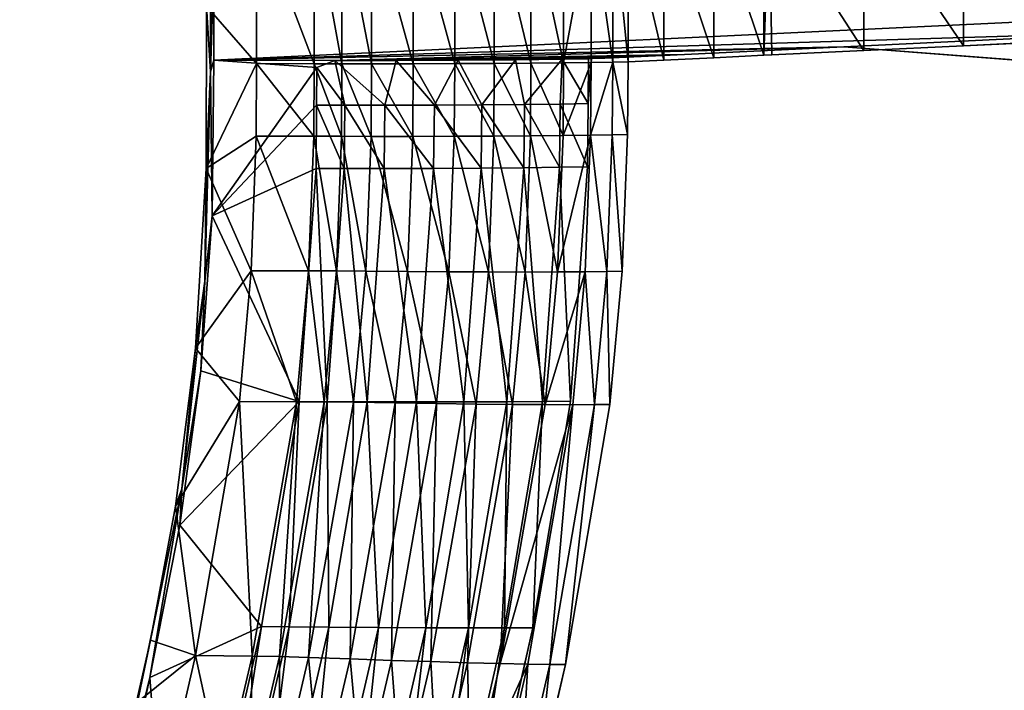
# Model space of a CAD drawing. Units: inches. Extents: x -15.2 to 14.7, y -14 to 12.4.
# Drawn here: x -14.5 to -12.5, y 8.5 to 9.8 of the extents above; entities that cross this region are included whole.
import ezdxf

# ---------------------------------------------------------------- set-up
doc = ezdxf.new("R2010")
doc.units = ezdxf.units.IN
doc.header["$MEASUREMENT"] = 0
doc.layers.add('SEAT-BACK', color=5, linetype='Continuous', plot=False)
doc.layers.add('SEAT-LEG', color=5, linetype='Continuous')

msp = doc.modelspace()

# ---------------------------------------------------------------- linework, layer by layer
at = {"layer": 'SEAT-BACK'}
for points in [[(-14.1103, 10.2643, 28.171), (-14.1179, 9.8435, 28.1995), (-14.1103, 9.7135, 28.171)], [(-14.1103, 9.7135, 28.171), (-14.1033, 9.9234, 28.1423), (-14.1103, 10.2643, 28.171)], [(-12.426, 9.7747, 24.6438), (-12.6226, 10.0633, 25.4063), (-12.4255, 10.0725, 24.644)], [(-12.8204, 9.7558, 26.1687), (-13.0073, 10.0453, 26.8939), (-12.8198, 10.0541, 26.1688)], [(-12.8204, 9.7558, 26.1687), (-12.8198, 10.0541, 26.1688), (-12.6232, 9.7652, 25.4062)], [(-12.6232, 9.7652, 25.4062), (-12.8198, 10.0541, 26.1688), (-12.6226, 10.0633, 25.4063)], [(-12.6232, 9.7652, 25.4062), (-12.6226, 10.0633, 25.4063), (-12.426, 9.7747, 24.6438)], [(-13.3161, 9.7328, 28.0416), (-13.3582, 10.0309, 28.1096), (-13.3154, 10.0316, 28.0417)], [(-13.3161, 9.7328, 28.0416), (-13.3154, 10.0316, 28.0417), (-13.2859, 9.7336, 27.9669)], [(-13.2859, 9.7336, 27.9669), (-13.3154, 10.0316, 28.0417), (-13.2852, 10.0324, 27.967)], [(-13.2859, 9.7336, 27.9669), (-13.2852, 10.0324, 27.967), (-13.2149, 9.7369, 27.6942)], [(-13.2149, 9.7369, 27.6942), (-13.2852, 10.0324, 27.967), (-13.2142, 10.0357, 27.6942)], [(-13.2149, 9.7369, 27.6942), (-13.2142, 10.0357, 27.6942), (-13.1162, 9.7416, 27.3127)], [(-13.1162, 9.7416, 27.3127), (-13.2142, 10.0357, 27.6942), (-13.1156, 10.0403, 27.3128)], [(-13.1162, 9.7416, 27.3127), (-13.1156, 10.0403, 27.3128), (-13.0176, 9.7463, 26.9314)], [(-13.0176, 9.7463, 26.9314), (-13.1156, 10.0403, 27.3128), (-13.017, 10.0449, 26.9314)], [(-13.0016, 9.7471, 26.8694), (-13.0176, 9.7463, 26.9314), (-13.0073, 10.0453, 26.8939)], [(-13.0176, 9.7463, 26.9314), (-13.017, 10.0449, 26.9314), (-13.0073, 10.0453, 26.8939)], [(-13.0016, 9.7471, 26.8694), (-13.0073, 10.0453, 26.8939), (-12.8204, 9.7558, 26.1687)], [(-14.0196, 9.7299, 28.225), (-14.1179, 9.8435, 28.1995), (-14.0193, 10.0288, 28.225)], [(-14.0196, 9.7299, 28.225), (-14.0193, 10.0288, 28.225), (-13.9058, 9.7298, 28.2544)], [(-13.9058, 9.7298, 28.2544), (-14.0193, 10.0288, 28.225), (-13.9053, 10.0287, 28.2545)], [(-13.9058, 9.7298, 28.2544), (-13.9053, 10.0287, 28.2545), (-13.8508, 9.7297, 28.2686)], [(-13.8508, 9.7297, 28.2686), (-13.9053, 10.0287, 28.2545), (-13.8503, 10.0286, 28.2688)], [(-13.8508, 9.7297, 28.2686), (-13.8503, 10.0286, 28.2688), (-13.7926, 9.7297, 28.2818)], [(-13.7926, 9.7297, 28.2818), (-13.8503, 10.0286, 28.2688), (-13.7921, 10.0285, 28.2819)], [(-13.7926, 9.7297, 28.2818), (-13.7921, 10.0285, 28.2819), (-13.7099, 9.7297, 28.2877)], [(-13.7099, 9.7297, 28.2877), (-13.7921, 10.0285, 28.2819), (-13.7093, 10.0286, 28.2879)], [(-13.7099, 9.7297, 28.2877), (-13.7093, 10.0286, 28.2879), (-13.6281, 9.7299, 28.2786)], [(-13.6281, 9.7299, 28.2786), (-13.7093, 10.0286, 28.2879), (-13.6275, 10.0288, 28.2787)], [(-13.6281, 9.7299, 28.2786), (-13.6275, 10.0288, 28.2787), (-13.5499, 9.7303, 28.2551)], [(-13.5499, 9.7303, 28.2551), (-13.6275, 10.0288, 28.2787), (-13.5493, 10.0291, 28.2552)], [(-13.5499, 9.7303, 28.2551), (-13.5493, 10.0291, 28.2552), (-13.4776, 9.7307, 28.2182)], [(-13.4776, 9.7307, 28.2182), (-13.5493, 10.0291, 28.2552), (-13.4769, 10.0296, 28.2182)], [(-13.4776, 9.7307, 28.2182), (-13.4769, 10.0296, 28.2182), (-13.4134, 9.7313, 28.1691)], [(-13.4134, 9.7313, 28.1691), (-13.4769, 10.0296, 28.2182), (-13.4127, 10.0302, 28.1691)], [(-13.3589, 9.732, 28.1096), (-13.4134, 9.7313, 28.1691), (-13.3582, 10.0309, 28.1096)], [(-13.4134, 9.7313, 28.1691), (-13.4127, 10.0302, 28.1691), (-13.3582, 10.0309, 28.1096)], [(-13.3589, 9.732, 28.1096), (-13.3582, 10.0309, 28.1096), (-13.3161, 9.7328, 28.0416)], [(-14.1103, 9.7135, 28.171), (-14.1033, 9.7364, 28.1423), (-14.1033, 9.9234, 28.1423)], [(-14.1189, 9.5228, 28.1993), (-14.1179, 9.8435, 28.1995), (-14.0196, 9.7299, 28.225)], [(-14.1103, 9.7135, 28.171), (-14.1179, 9.8435, 28.1995), (-14.1189, 9.5228, 28.1993)], [(-12.86, 9.7632, 26.0861), (-12.1548, 9.7085, 23.3586), (-12.2307, 9.7932, 23.6529)], [(-13.4157, 9.7384, 28.0862), (-13.3639, 9.7395, 28.0052), (-13.3579, 9.7397, 27.9922)], [(-13.3643, 9.6511, 28.0052), (-13.3639, 9.7395, 28.0052), (-13.4157, 9.7384, 28.0862)], [(-13.3643, 9.6511, 28.0052), (-13.3579, 9.7397, 27.9922), (-13.3639, 9.7395, 28.0052)], [(-14.02, 9.5865, 28.2249), (-14.1189, 9.5228, 28.1993), (-14.0196, 9.7299, 28.225)], [(-14.1103, 9.7135, 28.171), (-14.1071, 9.4294, 28.1413), (-14.1033, 9.7364, 28.1423)], [(-13.9003, 9.7225, 28.1948), (-14.1033, 9.7364, 28.1423), (-14.1071, 9.4294, 28.1413)], [(-13.9003, 9.7225, 28.1948), (-14.1071, 9.4294, 28.1413), (-13.9006, 9.6477, 28.1948)], [(-13.9003, 9.7225, 28.1948), (-13.8646, 9.7362, 28.2044), (-14.1033, 9.7364, 28.1423)], [(-14.02, 9.5865, 28.2249), (-14.0196, 9.7299, 28.225), (-13.9063, 9.5864, 28.2543)], [(-13.9063, 9.5864, 28.2543), (-14.0196, 9.7299, 28.225), (-13.9058, 9.7298, 28.2544)], [(-13.9063, 9.5864, 28.2543), (-13.9058, 9.7298, 28.2544), (-13.8514, 9.5864, 28.2685)], [(-13.8514, 9.5864, 28.2685), (-13.9058, 9.7298, 28.2544), (-13.8508, 9.7297, 28.2686)], [(-13.9006, 9.6477, 28.1948), (-13.8451, 9.6477, 28.2091), (-13.9003, 9.7225, 28.1948)], [(-13.8451, 9.6477, 28.2091), (-13.8646, 9.7362, 28.2044), (-13.9003, 9.7225, 28.1948)], [(-13.7438, 9.7361, 28.228), (-13.8646, 9.7362, 28.2044), (-13.7659, 9.6476, 28.2259)], [(-13.7659, 9.6476, 28.2259), (-13.8646, 9.7362, 28.2044), (-13.8451, 9.6477, 28.2091)], [(-13.8514, 9.5864, 28.2685), (-13.8508, 9.7297, 28.2686), (-13.7933, 9.5863, 28.2816)], [(-13.7933, 9.5863, 28.2816), (-13.8508, 9.7297, 28.2686), (-13.7926, 9.7297, 28.2818)], [(-13.7933, 9.5863, 28.2816), (-13.7926, 9.7297, 28.2818), (-13.7106, 9.5863, 28.2876)], [(-13.7106, 9.5863, 28.2876), (-13.7926, 9.7297, 28.2818), (-13.7099, 9.7297, 28.2877)], [(-13.7659, 9.6476, 28.2259), (-13.6681, 9.6478, 28.2254), (-13.7438, 9.7361, 28.228)], [(-13.7438, 9.7361, 28.228), (-13.6681, 9.6478, 28.2254), (-13.6213, 9.7365, 28.2165)], [(-13.7106, 9.5863, 28.2876), (-13.7099, 9.7297, 28.2877), (-13.6289, 9.5864, 28.2785)], [(-13.6289, 9.5864, 28.2785), (-13.7099, 9.7297, 28.2877), (-13.6281, 9.7299, 28.2786)], [(-13.6213, 9.7365, 28.2165), (-13.6681, 9.6478, 28.2254), (-13.5743, 9.6483, 28.201)], [(-13.6289, 9.5864, 28.2785), (-13.6281, 9.7299, 28.2786), (-13.5507, 9.5867, 28.255)], [(-13.5507, 9.5867, 28.255), (-13.6281, 9.7299, 28.2786), (-13.5499, 9.7303, 28.2551)], [(-13.6213, 9.7365, 28.2165), (-13.5743, 9.6483, 28.201), (-13.5083, 9.7373, 28.1677)], [(-13.5083, 9.7373, 28.1677), (-13.5743, 9.6483, 28.201), (-13.49, 9.649, 28.155)], [(-13.5507, 9.5867, 28.255), (-13.5499, 9.7303, 28.2551), (-13.4784, 9.5872, 28.218)], [(-13.4784, 9.5872, 28.218), (-13.5499, 9.7303, 28.2551), (-13.4776, 9.7307, 28.2182)], [(-13.5083, 9.7373, 28.1677), (-13.49, 9.649, 28.155), (-13.4157, 9.7384, 28.0862)], [(-13.4157, 9.7384, 28.0862), (-13.49, 9.649, 28.155), (-13.4196, 9.6499, 28.0904)], [(-13.4784, 9.5872, 28.218), (-13.4776, 9.7307, 28.2182), (-13.4142, 9.5877, 28.169)], [(-13.4142, 9.5877, 28.169), (-13.4776, 9.7307, 28.2182), (-13.4134, 9.7313, 28.1691)], [(-13.4157, 9.7384, 28.0862), (-13.4196, 9.6499, 28.0904), (-13.3643, 9.6511, 28.0052)], [(-13.4142, 9.5877, 28.169), (-13.4134, 9.7313, 28.1691), (-13.3589, 9.732, 28.1096)], [(-13.3597, 9.5884, 28.1095), (-13.4142, 9.5877, 28.169), (-13.3589, 9.732, 28.1096)], [(-13.3169, 9.5891, 28.0416), (-13.3597, 9.5884, 28.1095), (-13.3161, 9.7328, 28.0416)], [(-13.3597, 9.5884, 28.1095), (-13.3589, 9.732, 28.1096), (-13.3161, 9.7328, 28.0416)], [(-13.3169, 9.5891, 28.0416), (-13.3161, 9.7328, 28.0416), (-13.2867, 9.5899, 27.9669)], [(-13.2867, 9.5899, 27.9669), (-13.3161, 9.7328, 28.0416), (-13.2859, 9.7336, 27.9669)], [(-14.1103, 9.7135, 28.171), (-14.1189, 9.5228, 28.1993), (-14.1215, 9.3007, 28.1681)], [(-14.1215, 9.3007, 28.1681), (-14.1071, 9.4294, 28.1413), (-14.1103, 9.7135, 28.171)], [(-14.1071, 9.4294, 28.1413), (-13.9019, 9.5231, 28.1944), (-13.9006, 9.6477, 28.1948)], [(-13.9006, 9.6477, 28.1948), (-13.9019, 9.5231, 28.1944), (-13.8465, 9.523, 28.2087)], [(-13.9006, 9.6477, 28.1948), (-13.8465, 9.523, 28.2087), (-13.8451, 9.6477, 28.2091)], [(-13.7674, 9.523, 28.2255), (-13.8451, 9.6477, 28.2091), (-13.8465, 9.523, 28.2087)], [(-13.7659, 9.6476, 28.2259), (-13.8451, 9.6477, 28.2091), (-13.7674, 9.523, 28.2255)], [(-13.7674, 9.523, 28.2255), (-13.6696, 9.5232, 28.225), (-13.7659, 9.6476, 28.2259)], [(-13.7659, 9.6476, 28.2259), (-13.6696, 9.5232, 28.225), (-13.6681, 9.6478, 28.2254)], [(-13.5759, 9.5237, 28.2007), (-13.6681, 9.6478, 28.2254), (-13.6696, 9.5232, 28.225)], [(-13.5743, 9.6483, 28.201), (-13.6681, 9.6478, 28.2254), (-13.5759, 9.5237, 28.2007)], [(-13.4916, 9.5244, 28.1547), (-13.5743, 9.6483, 28.201), (-13.5759, 9.5237, 28.2007)], [(-13.49, 9.649, 28.155), (-13.5743, 9.6483, 28.201), (-13.4916, 9.5244, 28.1547)], [(-13.4213, 9.5253, 28.0901), (-13.49, 9.649, 28.155), (-13.4916, 9.5244, 28.1547)], [(-13.4196, 9.6499, 28.0904), (-13.49, 9.649, 28.155), (-13.4213, 9.5253, 28.0901)], [(-13.4213, 9.5253, 28.0901), (-13.3659, 9.5264, 28.0049), (-13.4196, 9.6499, 28.0904)], [(-13.3643, 9.6511, 28.0052), (-13.4196, 9.6499, 28.0904), (-13.3659, 9.5264, 28.0049)], [(-14.0297, 9.321, 28.2224), (-14.1189, 9.5228, 28.1993), (-14.02, 9.5865, 28.2249)], [(-14.0297, 9.321, 28.2224), (-14.02, 9.5865, 28.2249), (-13.9164, 9.3208, 28.2517)], [(-13.9164, 9.3208, 28.2517), (-14.02, 9.5865, 28.2249), (-13.9063, 9.5864, 28.2543)], [(-13.9164, 9.3208, 28.2517), (-13.9063, 9.5864, 28.2543), (-13.8617, 9.3207, 28.2658)], [(-13.8617, 9.3207, 28.2658), (-13.9063, 9.5864, 28.2543), (-13.8514, 9.5864, 28.2685)], [(-13.8617, 9.3207, 28.2658), (-13.8514, 9.5864, 28.2685), (-13.8036, 9.3202, 28.279)], [(-13.8036, 9.3202, 28.279), (-13.8514, 9.5864, 28.2685), (-13.7933, 9.5863, 28.2816)], [(-13.8036, 9.3202, 28.279), (-13.7933, 9.5863, 28.2816), (-13.7211, 9.3195, 28.2849)], [(-13.7211, 9.3195, 28.2849), (-13.7933, 9.5863, 28.2816), (-13.7106, 9.5863, 28.2876)], [(-13.7211, 9.3195, 28.2849), (-13.7106, 9.5863, 28.2876), (-13.6394, 9.319, 28.2759)], [(-13.6394, 9.319, 28.2759), (-13.7106, 9.5863, 28.2876), (-13.6289, 9.5864, 28.2785)], [(-13.6394, 9.319, 28.2759), (-13.6289, 9.5864, 28.2785), (-13.5613, 9.3186, 28.2524)], [(-13.5613, 9.3186, 28.2524), (-13.6289, 9.5864, 28.2785), (-13.5507, 9.5867, 28.255)], [(-13.5613, 9.3186, 28.2524), (-13.5507, 9.5867, 28.255), (-13.4891, 9.3185, 28.2155)], [(-13.4891, 9.3185, 28.2155), (-13.5507, 9.5867, 28.255), (-13.4784, 9.5872, 28.218)], [(-13.4891, 9.3185, 28.2155), (-13.4784, 9.5872, 28.218), (-13.4248, 9.3186, 28.1666)], [(-13.4248, 9.3186, 28.1666), (-13.4784, 9.5872, 28.218), (-13.4142, 9.5877, 28.169)], [(-13.4248, 9.3186, 28.1666), (-13.4142, 9.5877, 28.169), (-13.3597, 9.5884, 28.1095)], [(-13.3703, 9.319, 28.107), (-13.4248, 9.3186, 28.1666), (-13.3597, 9.5884, 28.1095)], [(-13.3275, 9.3194, 28.0392), (-13.3703, 9.319, 28.107), (-13.3597, 9.5884, 28.1095)], [(-13.3275, 9.3194, 28.0392), (-13.3597, 9.5884, 28.1095), (-13.3169, 9.5891, 28.0416)], [(-13.3275, 9.3194, 28.0392), (-13.3169, 9.5891, 28.0416), (-13.2972, 9.3201, 27.9645)], [(-13.2972, 9.3201, 27.9645), (-13.3169, 9.5891, 28.0416), (-13.2867, 9.5899, 27.9669)], [(-13.4213, 9.5253, 28.0901), (-13.3993, 9.0638, 27.9971), (-13.3659, 9.5264, 28.0049)], [(-14.0297, 9.321, 28.2224), (-14.1396, 9.1685, 28.1939), (-14.1189, 9.5228, 28.1993)], [(-14.1215, 9.3007, 28.1681), (-14.1189, 9.5228, 28.1993), (-14.1396, 9.1685, 28.1939)], [(-14.1071, 9.4294, 28.1413), (-13.9349, 9.0627, 28.1859), (-13.9019, 9.5231, 28.1944)], [(-13.8799, 9.0624, 28.2001), (-13.9019, 9.5231, 28.1944), (-13.9349, 9.0627, 28.1859)], [(-13.8465, 9.523, 28.2087), (-13.9019, 9.5231, 28.1944), (-13.8799, 9.0624, 28.2001)], [(-13.801, 9.0621, 28.2169), (-13.8465, 9.523, 28.2087), (-13.8799, 9.0624, 28.2001)], [(-13.7674, 9.523, 28.2255), (-13.8465, 9.523, 28.2087), (-13.801, 9.0621, 28.2169)], [(-13.801, 9.0621, 28.2169), (-13.7034, 9.062, 28.2165), (-13.7674, 9.523, 28.2255)], [(-13.7674, 9.523, 28.2255), (-13.7034, 9.062, 28.2165), (-13.6696, 9.5232, 28.225)], [(-13.6098, 9.0621, 28.1923), (-13.6696, 9.5232, 28.225), (-13.7034, 9.062, 28.2165)], [(-13.5759, 9.5237, 28.2007), (-13.6696, 9.5232, 28.225), (-13.6098, 9.0621, 28.1923)], [(-13.5254, 9.0625, 28.1466), (-13.5759, 9.5237, 28.2007), (-13.6098, 9.0621, 28.1923)], [(-13.4916, 9.5244, 28.1547), (-13.5759, 9.5237, 28.2007), (-13.5254, 9.0625, 28.1466)], [(-13.4549, 9.063, 28.0821), (-13.4916, 9.5244, 28.1547), (-13.5254, 9.0625, 28.1466)], [(-13.4213, 9.5253, 28.0901), (-13.4916, 9.5244, 28.1547), (-13.4549, 9.063, 28.0821)], [(-13.4549, 9.063, 28.0821), (-13.3993, 9.0638, 27.9971), (-13.4213, 9.5253, 28.0901)], [(-14.1293, 9.1232, 28.1356), (-13.9349, 9.0627, 28.1859), (-14.1071, 9.4294, 28.1413)], [(-14.1215, 9.3007, 28.1681), (-14.1293, 9.1232, 28.1356), (-14.1071, 9.4294, 28.1413)], [(-14.0532, 9.0631, 28.2163), (-14.1396, 9.1685, 28.1939), (-14.0297, 9.321, 28.2224)], [(-14.0532, 9.0631, 28.2163), (-14.0297, 9.321, 28.2224), (-13.9405, 9.0626, 28.2455)], [(-13.9405, 9.0626, 28.2455), (-14.0297, 9.321, 28.2224), (-13.9164, 9.3208, 28.2517)], [(-13.9405, 9.0626, 28.2455), (-13.9164, 9.3208, 28.2517), (-13.8859, 9.0624, 28.2596)], [(-13.8859, 9.0624, 28.2596), (-13.9164, 9.3208, 28.2517), (-13.8617, 9.3207, 28.2658)], [(-13.8859, 9.0624, 28.2596), (-13.8617, 9.3207, 28.2658), (-13.828, 9.0615, 28.2727)], [(-13.828, 9.0615, 28.2727), (-13.8617, 9.3207, 28.2658), (-13.8036, 9.3202, 28.279)], [(-13.828, 9.0615, 28.2727), (-13.8036, 9.3202, 28.279), (-13.7455, 9.06, 28.2787)], [(-13.7455, 9.06, 28.2787), (-13.8036, 9.3202, 28.279), (-13.7211, 9.3195, 28.2849)], [(-13.7455, 9.06, 28.2787), (-13.7211, 9.3195, 28.2849), (-13.664, 9.0588, 28.2696)], [(-13.664, 9.0588, 28.2696), (-13.7211, 9.3195, 28.2849), (-13.6394, 9.319, 28.2759)], [(-13.664, 9.0588, 28.2696), (-13.6394, 9.319, 28.2759), (-13.5859, 9.0578, 28.2462)], [(-13.5859, 9.0578, 28.2462), (-13.6394, 9.319, 28.2759), (-13.5613, 9.3186, 28.2524)], [(-13.5859, 9.0578, 28.2462), (-13.5613, 9.3186, 28.2524), (-13.5137, 9.0571, 28.2095)], [(-13.5137, 9.0571, 28.2095), (-13.5613, 9.3186, 28.2524), (-13.4891, 9.3185, 28.2155)], [(-13.5137, 9.0571, 28.2095), (-13.4891, 9.3185, 28.2155), (-13.4494, 9.0567, 28.1606)], [(-13.4494, 9.0567, 28.1606), (-13.4891, 9.3185, 28.2155), (-13.4248, 9.3186, 28.1666)], [(-13.4494, 9.0567, 28.1606), (-13.4248, 9.3186, 28.1666), (-13.3703, 9.319, 28.107)], [(-13.3948, 9.0565, 28.1011), (-13.4494, 9.0567, 28.1606), (-13.3703, 9.319, 28.107)], [(-13.3519, 9.0567, 28.0334), (-13.3948, 9.0565, 28.1011), (-13.3703, 9.319, 28.107)], [(-13.3519, 9.0567, 28.0334), (-13.3703, 9.319, 28.107), (-13.3275, 9.3194, 28.0392)], [(-13.3519, 9.0567, 28.0334), (-13.3275, 9.3194, 28.0392), (-13.3215, 9.0571, 27.9588)], [(-13.3215, 9.0571, 27.9588), (-13.3275, 9.3194, 28.0392), (-13.2972, 9.3201, 27.9645)], [(-14.1215, 9.3007, 28.1681), (-14.1396, 9.1685, 28.1939), (-14.1665, 8.8904, 28.1565)], [(-14.1665, 8.8904, 28.1565), (-14.1293, 9.1232, 28.1356), (-14.1215, 9.3007, 28.1681)], [(-14.0532, 9.0631, 28.2163), (-14.1792, 8.8561, 28.1837), (-14.1396, 9.1685, 28.1939)], [(-14.1665, 8.8904, 28.1565), (-14.1396, 9.1685, 28.1939), (-14.1792, 8.8561, 28.1837)], [(-14.1293, 9.1232, 28.1356), (-14.1705, 8.8191, 28.125), (-13.9349, 9.0627, 28.1859)], [(-14.1665, 8.8904, 28.1565), (-14.1705, 8.8191, 28.125), (-14.1293, 9.1232, 28.1356)], [(-14.1395, 8.5618, 28.194), (-14.1792, 8.8561, 28.1837), (-14.0532, 9.0631, 28.2163)], [(-13.9349, 9.0627, 28.1859), (-14.1705, 8.8191, 28.125), (-14.0094, 8.619, 28.1666)], [(-14.0281, 8.5605, 28.2228), (-14.1395, 8.5618, 28.194), (-14.0532, 9.0631, 28.2163)], [(-13.9405, 9.0626, 28.2455), (-14.0281, 8.5605, 28.2228), (-14.0532, 9.0631, 28.2163)], [(-13.9405, 9.0626, 28.2455), (-13.974, 8.5599, 28.2368), (-14.0281, 8.5605, 28.2228)], [(-13.9349, 9.0627, 28.1859), (-14.0094, 8.619, 28.1666), (-13.9548, 8.6184, 28.1808)], [(-13.8859, 9.0624, 28.2596), (-13.974, 8.5599, 28.2368), (-13.9405, 9.0626, 28.2455)], [(-13.8859, 9.0624, 28.2596), (-13.9164, 8.5579, 28.2499), (-13.974, 8.5599, 28.2368)], [(-13.8799, 9.0624, 28.2001), (-13.9349, 9.0627, 28.1859), (-13.9548, 8.6184, 28.1808)], [(-13.8763, 8.6175, 28.1975), (-13.8799, 9.0624, 28.2001), (-13.9548, 8.6184, 28.1808)], [(-13.828, 9.0615, 28.2727), (-13.9164, 8.5579, 28.2499), (-13.8859, 9.0624, 28.2596)], [(-13.9164, 8.5579, 28.2499), (-13.828, 9.0615, 28.2727), (-13.8342, 8.5548, 28.2559)], [(-13.801, 9.0621, 28.2169), (-13.8799, 9.0624, 28.2001), (-13.8763, 8.6175, 28.1975)], [(-13.8763, 8.6175, 28.1975), (-13.7788, 8.6168, 28.1972), (-13.801, 9.0621, 28.2169)], [(-13.8342, 8.5548, 28.2559), (-13.828, 9.0615, 28.2727), (-13.7455, 9.06, 28.2787)], [(-13.8342, 8.5548, 28.2559), (-13.7455, 9.06, 28.2787), (-13.7529, 8.5519, 28.247)], [(-13.801, 9.0621, 28.2169), (-13.7788, 8.6168, 28.1972), (-13.7034, 9.062, 28.2165)], [(-13.6852, 8.6162, 28.1734), (-13.7034, 9.062, 28.2165), (-13.7788, 8.6168, 28.1972)], [(-13.7529, 8.5519, 28.247), (-13.7455, 9.06, 28.2787), (-13.664, 9.0588, 28.2696)], [(-13.6098, 9.0621, 28.1923), (-13.7034, 9.062, 28.2165), (-13.6852, 8.6162, 28.1734)], [(-13.6007, 8.616, 28.128), (-13.6098, 9.0621, 28.1923), (-13.6852, 8.6162, 28.1734)], [(-13.5254, 9.0625, 28.1466), (-13.6098, 9.0621, 28.1923), (-13.6007, 8.616, 28.128)], [(-13.5298, 8.6159, 28.0639), (-13.5254, 9.0625, 28.1466), (-13.6007, 8.616, 28.128)], [(-13.4549, 9.063, 28.0821), (-13.5254, 9.0625, 28.1466), (-13.5298, 8.6159, 28.0639)], [(-13.4737, 8.6159, 27.9791), (-13.4549, 9.063, 28.0821), (-13.5298, 8.6159, 28.0639)], [(-13.3993, 9.0638, 27.9971), (-13.4549, 9.063, 28.0821), (-13.4737, 8.6159, 27.9791)], [(-13.7529, 8.5519, 28.247), (-13.664, 9.0588, 28.2696), (-13.675, 8.5494, 28.2238)], [(-13.675, 8.5494, 28.2238), (-13.664, 9.0588, 28.2696), (-13.5859, 9.0578, 28.2462)], [(-13.675, 8.5494, 28.2238), (-13.5859, 9.0578, 28.2462), (-13.6027, 8.5474, 28.1873)], [(-13.6027, 8.5474, 28.1873), (-13.5859, 9.0578, 28.2462), (-13.5137, 9.0571, 28.2095)], [(-13.6027, 8.5474, 28.1873), (-13.5137, 9.0571, 28.2095), (-13.5384, 8.5457, 28.1387)], [(-13.5384, 8.5457, 28.1387), (-13.5137, 9.0571, 28.2095), (-13.4494, 9.0567, 28.1606)], [(-13.5384, 8.5457, 28.1387), (-13.4494, 9.0567, 28.1606), (-13.3948, 9.0565, 28.1011)], [(-13.4835, 8.5446, 28.0794), (-13.5384, 8.5457, 28.1387), (-13.3948, 9.0565, 28.1011)], [(-13.4404, 8.5439, 28.0121), (-13.4835, 8.5446, 28.0794), (-13.3948, 9.0565, 28.1011)], [(-13.4404, 8.5439, 28.0121), (-13.3948, 9.0565, 28.1011), (-13.3519, 9.0567, 28.0334)], [(-13.4404, 8.5439, 28.0121), (-13.3519, 9.0567, 28.0334), (-13.4096, 8.5437, 27.9378)], [(-13.4096, 8.5437, 27.9378), (-13.3519, 9.0567, 28.0334), (-13.3215, 9.0571, 27.9588)], [(-14.1665, 8.8904, 28.1565), (-14.2288, 8.5917, 28.1709), (-14.3353, 8.083, 28.1128)], [(-14.3353, 8.083, 28.1128), (-14.2303, 8.5183, 28.1095), (-14.1665, 8.8904, 28.1565)], [(-14.2303, 8.5183, 28.1095), (-14.1705, 8.8191, 28.125), (-14.1665, 8.8904, 28.1565)], [(-14.1665, 8.8904, 28.1565), (-14.1792, 8.8561, 28.1837), (-14.2288, 8.5917, 28.1709)], [(-14.1395, 8.5618, 28.194), (-14.2288, 8.5917, 28.1709), (-14.1792, 8.8561, 28.1837)], [(-14.1705, 8.8191, 28.125), (-14.2303, 8.5183, 28.1095), (-14.0094, 8.619, 28.1666)], [(-14.0094, 8.619, 28.1666), (-14.2303, 8.5183, 28.1095), (-14.1802, 7.872, 28.1225)], [(-14.0094, 8.619, 28.1666), (-14.1802, 7.872, 28.1225), (-14.1267, 7.8708, 28.1363)], [(-13.9548, 8.6184, 28.1808), (-14.0094, 8.619, 28.1666), (-14.1267, 7.8708, 28.1363)], [(-14.0489, 7.869, 28.153), (-13.9548, 8.6184, 28.1808), (-14.1267, 7.8708, 28.1363)], [(-13.8763, 8.6175, 28.1975), (-13.9548, 8.6184, 28.1808), (-14.0489, 7.869, 28.153)], [(-14.0489, 7.869, 28.153), (-13.952, 7.8672, 28.1531), (-13.8763, 8.6175, 28.1975)], [(-13.8763, 8.6175, 28.1975), (-13.952, 7.8672, 28.1531), (-13.7788, 8.6168, 28.1972)], [(-13.8584, 7.8656, 28.13), (-13.7788, 8.6168, 28.1972), (-13.952, 7.8672, 28.1531)], [(-13.6852, 8.6162, 28.1734), (-13.7788, 8.6168, 28.1972), (-13.8584, 7.8656, 28.13)], [(-13.7733, 7.8643, 28.0855), (-13.6852, 8.6162, 28.1734), (-13.8584, 7.8656, 28.13)], [(-13.6007, 8.616, 28.128), (-13.6852, 8.6162, 28.1734), (-13.7733, 7.8643, 28.0855)], [(-13.7016, 7.8631, 28.0221), (-13.6007, 8.616, 28.128), (-13.7733, 7.8643, 28.0855)], [(-13.5298, 8.6159, 28.0639), (-13.6007, 8.616, 28.128), (-13.7016, 7.8631, 28.0221)], [(-13.6444, 7.862, 27.9378), (-13.5298, 8.6159, 28.0639), (-13.7016, 7.8631, 28.0221)], [(-13.4737, 8.6159, 27.9791), (-13.5298, 8.6159, 28.0639), (-13.6444, 7.862, 27.9378)], [(-14.3353, 8.083, 28.1128), (-14.2288, 8.5917, 28.1709), (-14.2568, 8.4675, 28.1636)], [(-14.2568, 8.4675, 28.1636), (-14.2288, 8.5917, 28.1709), (-14.1395, 8.5618, 28.194)], [(-14.1965, 8.3146, 28.1793), (-14.2568, 8.4675, 28.1636), (-14.1395, 8.5618, 28.194)], [(-14.1965, 8.3146, 28.1793), (-14.1395, 8.5618, 28.194), (-14.086, 8.3128, 28.2078)], [(-14.086, 8.3128, 28.2078), (-14.1395, 8.5618, 28.194), (-14.0281, 8.5605, 28.2228)], [(-14.086, 8.3128, 28.2078), (-14.0281, 8.5605, 28.2228), (-14.0322, 8.312, 28.2218)], [(-14.0322, 8.312, 28.2218), (-14.0281, 8.5605, 28.2228), (-13.974, 8.5599, 28.2368)], [(-14.0322, 8.312, 28.2218), (-13.974, 8.5599, 28.2368), (-13.9747, 8.3097, 28.2348)], [(-13.9747, 8.3097, 28.2348), (-13.974, 8.5599, 28.2368), (-13.9164, 8.5579, 28.2499)], [(-13.9747, 8.3097, 28.2348), (-13.9164, 8.5579, 28.2499), (-13.8927, 8.306, 28.2408)], [(-13.8927, 8.306, 28.2408), (-13.9164, 8.5579, 28.2499), (-13.8342, 8.5548, 28.2559)], [(-13.8927, 8.306, 28.2408), (-13.8342, 8.5548, 28.2559), (-13.8115, 8.3026, 28.2321)], [(-13.8115, 8.3026, 28.2321), (-13.8342, 8.5548, 28.2559), (-13.7529, 8.5519, 28.247)], [(-13.8115, 8.3026, 28.2321), (-13.7529, 8.5519, 28.247), (-13.7336, 8.2996, 28.2091)], [(-13.7336, 8.2996, 28.2091), (-13.7529, 8.5519, 28.247), (-13.675, 8.5494, 28.2238)], [(-13.7336, 8.2996, 28.2091), (-13.675, 8.5494, 28.2238), (-13.6613, 8.2971, 28.1728)], [(-13.6613, 8.2971, 28.1728), (-13.675, 8.5494, 28.2238), (-13.6027, 8.5474, 28.1873)], [(-13.6613, 8.2971, 28.1728), (-13.6027, 8.5474, 28.1873), (-13.5969, 8.2951, 28.1244)], [(-13.5969, 8.2951, 28.1244), (-13.6027, 8.5474, 28.1873), (-13.5384, 8.5457, 28.1387)], [(-13.5969, 8.2951, 28.1244), (-13.5384, 8.5457, 28.1387), (-13.4835, 8.5446, 28.0794)], [(-13.5417, 8.2935, 28.0653), (-13.5969, 8.2951, 28.1244), (-13.4835, 8.5446, 28.0794)], [(-13.4984, 8.2925, 27.9982), (-13.5417, 8.2935, 28.0653), (-13.4835, 8.5446, 28.0794)], [(-13.4984, 8.2925, 27.9982), (-13.4835, 8.5446, 28.0794), (-13.4404, 8.5439, 28.0121)], [(-13.4984, 8.2925, 27.9982), (-13.4404, 8.5439, 28.0121), (-13.4673, 8.2919, 27.924)], [(-13.4673, 8.2919, 27.924), (-13.4404, 8.5439, 28.0121), (-13.4096, 8.5437, 27.9378)], [(-14.2303, 8.5183, 28.1095), (-14.4869, 7.319, 28.0431), (-14.1802, 7.872, 28.1225)], [(-14.4869, 7.319, 28.0431), (-14.2303, 8.5183, 28.1095), (-14.3353, 8.083, 28.1128)]]:
    msp.add_3dface(points, dxfattribs=at)
for points, invisible_edges in [([(-13.1409, 9.6614, 27.1708), (-12.86, 9.7632, 26.0861), (-13.1746, 9.7482, 27.3027)], 9), ([(-12.1548, 9.7085, 23.3586), (-12.86, 9.7632, 26.0861), (-13.1409, 9.6614, 27.1708)], 14), ([(-12.6238, 9.6216, 25.4061), (-12.8204, 9.7558, 26.1687), (-12.6232, 9.7652, 25.4062)], 9), ([(-12.6238, 9.6216, 25.4061), (-12.6232, 9.7652, 25.4062), (-12.4266, 9.6311, 24.6437)], 15), ([(-12.4266, 9.6311, 24.6437), (-12.6232, 9.7652, 25.4062), (-12.426, 9.7747, 24.6438)], 9), ([(-13.2506, 9.5315, 27.5888), (-13.3319, 9.7407, 27.911), (-13.3659, 9.5264, 28.0049)], 11), ([(-13.3643, 9.6511, 28.0052), (-13.3659, 9.5264, 28.0049), (-13.3319, 9.7407, 27.911)], 10), ([(-13.3319, 9.7407, 27.911), (-13.3579, 9.7397, 27.9922), (-13.3643, 9.6511, 28.0052)], 8), ([(-13.2491, 9.6562, 27.5891), (-13.1746, 9.7482, 27.3027), (-13.3319, 9.7407, 27.911)], 9), ([(-13.2491, 9.6562, 27.5891), (-13.3319, 9.7407, 27.911), (-13.2506, 9.5315, 27.5888)], 15), ([(-13.1409, 9.6614, 27.1708), (-13.1746, 9.7482, 27.3027), (-13.2491, 9.6562, 27.5891)], 15), ([(-13.117, 9.598, 27.3127), (-13.2149, 9.7369, 27.6942), (-13.1162, 9.7416, 27.3127)], 9), ([(-13.117, 9.598, 27.3127), (-13.1162, 9.7416, 27.3127), (-13.0183, 9.6027, 26.9313)], 15), ([(-13.0183, 9.6027, 26.9313), (-13.1162, 9.7416, 27.3127), (-13.0176, 9.7463, 26.9314)], 9), ([(-13.0183, 9.6027, 26.9313), (-13.0176, 9.7463, 26.9314), (-13.0016, 9.7471, 26.8694)], 9), ([(-13.0016, 9.7471, 26.8694), (-12.9993, 9.6036, 26.8576), (-13.0183, 9.6027, 26.9313)], 15), ([(-12.8204, 9.7558, 26.1687), (-12.8211, 9.6122, 26.1687), (-13.0016, 9.7471, 26.8694)], 3), ([(-13.0016, 9.7471, 26.8694), (-12.8211, 9.6122, 26.1687), (-12.9993, 9.6036, 26.8576)], 15), ([(-12.8211, 9.6122, 26.1687), (-12.8204, 9.7558, 26.1687), (-12.6238, 9.6216, 25.4061)], 15), ([(-13.2867, 9.5899, 27.9669), (-13.2859, 9.7336, 27.9669), (-13.2157, 9.5933, 27.6941)], 14), ([(-13.2157, 9.5933, 27.6941), (-13.2859, 9.7336, 27.9669), (-13.2149, 9.7369, 27.6942)], 9), ([(-13.2157, 9.5933, 27.6941), (-13.2149, 9.7369, 27.6942), (-13.117, 9.598, 27.3127)], 15), ([(-12.1548, 9.7085, 23.3586), (-13.1409, 9.6614, 27.1708), (-12.1558, 9.5834, 23.3583)], 15), ([(-13.1424, 9.5366, 27.1705), (-13.2491, 9.6562, 27.5891), (-13.2506, 9.5315, 27.5888)], 15), ([(-13.1409, 9.6614, 27.1708), (-13.2491, 9.6562, 27.5891), (-13.1424, 9.5366, 27.1705)], 15), ([(-12.1558, 9.5834, 23.3583), (-13.1409, 9.6614, 27.1708), (-13.1424, 9.5366, 27.1705)], 15), ([(-12.4344, 9.3588, 24.6419), (-12.6238, 9.6216, 25.4061), (-12.4266, 9.6311, 24.6437)], 15), ([(-13.0183, 9.6027, 26.9313), (-12.9993, 9.6036, 26.8576), (-13.028, 9.3321, 26.9291)], 15), ([(-12.9993, 9.6036, 26.8576), (-13.0031, 9.3332, 26.8332), (-13.028, 9.3321, 26.9291)], 15), ([(-12.9993, 9.6036, 26.8576), (-12.8301, 9.341, 26.1666), (-13.0031, 9.3332, 26.8332)], 15), ([(-12.8211, 9.6122, 26.1687), (-12.8301, 9.341, 26.1666), (-12.9993, 9.6036, 26.8576)], 15), ([(-12.8301, 9.341, 26.1666), (-12.8211, 9.6122, 26.1687), (-12.6322, 9.3499, 25.4042)], 15), ([(-12.6322, 9.3499, 25.4042), (-12.8211, 9.6122, 26.1687), (-12.6238, 9.6216, 25.4061)], 15), ([(-12.6322, 9.3499, 25.4042), (-12.6238, 9.6216, 25.4061), (-12.4344, 9.3588, 24.6419)], 15), ([(-13.2972, 9.3201, 27.9645), (-13.2867, 9.5899, 27.9669), (-13.226, 9.3232, 27.6918)], 14), ([(-13.226, 9.3232, 27.6918), (-13.2867, 9.5899, 27.9669), (-13.2157, 9.5933, 27.6941)], 15), ([(-13.226, 9.3232, 27.6918), (-13.2157, 9.5933, 27.6941), (-13.127, 9.3277, 27.3104)], 15), ([(-13.117, 9.598, 27.3127), (-13.127, 9.3277, 27.3104), (-13.2157, 9.5933, 27.6941)], 15), ([(-13.028, 9.3321, 26.9291), (-13.127, 9.3277, 27.3104), (-13.117, 9.598, 27.3127)], 15), ([(-13.028, 9.3321, 26.9291), (-13.117, 9.598, 27.3127), (-13.0183, 9.6027, 26.9313)], 15), ([(-12.1558, 9.5834, 23.3583), (-13.1424, 9.5366, 27.1705), (-12.1777, 9.1049, 23.3529)], 15), ([(-13.283, 9.0674, 27.5812), (-13.3659, 9.5264, 28.0049), (-13.3993, 9.0638, 27.9971)], 9), ([(-13.2506, 9.5315, 27.5888), (-13.3659, 9.5264, 28.0049), (-13.283, 9.0674, 27.5812)], 15), ([(-13.283, 9.0674, 27.5812), (-13.1737, 9.071, 27.1632), (-13.2506, 9.5315, 27.5888)], 15), ([(-13.1424, 9.5366, 27.1705), (-13.2506, 9.5315, 27.5888), (-13.1737, 9.071, 27.1632)], 15), ([(-12.1777, 9.1049, 23.3529), (-13.1424, 9.5366, 27.1705), (-13.1737, 9.071, 27.1632)], 15), ([(-12.6322, 9.3499, 25.4042), (-12.4344, 9.3588, 24.6419), (-12.4527, 9.0883, 24.6376)], 15), ([(-13.028, 9.3321, 26.9291), (-13.0505, 9.0667, 26.9239), (-13.127, 9.3277, 27.3104)], 15), ([(-13.0031, 9.3332, 26.8332), (-13.0196, 9.0678, 26.8057), (-13.0505, 9.0667, 26.9239)], 15), ([(-13.0031, 9.3332, 26.8332), (-13.0505, 9.0667, 26.9239), (-13.028, 9.3321, 26.9291)], 15), ([(-12.8512, 9.0738, 26.1617), (-13.0196, 9.0678, 26.8057), (-13.0031, 9.3332, 26.8332)], 15), ([(-13.0031, 9.3332, 26.8332), (-12.8301, 9.341, 26.1666), (-12.8512, 9.0738, 26.1617)], 15), ([(-12.8512, 9.0738, 26.1617), (-12.8301, 9.341, 26.1666), (-12.6519, 9.081, 25.3996)], 15), ([(-12.8301, 9.341, 26.1666), (-12.6322, 9.3499, 25.4042), (-12.6519, 9.081, 25.3996)], 15), ([(-12.6322, 9.3499, 25.4042), (-12.4527, 9.0883, 24.6376), (-12.6519, 9.081, 25.3996)], 15), ([(-13.3215, 9.0571, 27.9588), (-13.2972, 9.3201, 27.9645), (-13.2498, 9.0596, 27.6862)], 14), ([(-13.2498, 9.0596, 27.6862), (-13.2972, 9.3201, 27.9645), (-13.226, 9.3232, 27.6918)], 15), ([(-13.2498, 9.0596, 27.6862), (-13.226, 9.3232, 27.6918), (-13.1501, 9.0631, 27.305)], 15), ([(-13.1501, 9.0631, 27.305), (-13.226, 9.3232, 27.6918), (-13.127, 9.3277, 27.3104)], 15), ([(-13.1501, 9.0631, 27.305), (-13.127, 9.3277, 27.3104), (-13.0505, 9.0667, 26.9239)], 15), ([(-12.1777, 9.1049, 23.3529), (-13.1737, 9.071, 27.1632), (-12.2278, 8.6268, 23.3406)], 15), ([(-12.8512, 9.0738, 26.1617), (-12.6519, 9.081, 25.3996), (-12.7239, 8.5494, 25.3826)], 15), ([(-12.7239, 8.5494, 25.3826), (-12.6519, 9.081, 25.3996), (-12.52, 8.5514, 24.6216)], 15), ([(-12.6519, 9.081, 25.3996), (-12.4527, 9.0883, 24.6376), (-12.52, 8.5514, 24.6216)], 15), ([(-13.3551, 8.6167, 27.5638), (-13.3993, 9.0638, 27.9971), (-13.4737, 8.6159, 27.9791)], 9), ([(-13.283, 9.0674, 27.5812), (-13.3993, 9.0638, 27.9971), (-13.3551, 8.6167, 27.5638)], 15), ([(-13.2436, 8.6175, 27.1463), (-13.283, 9.0674, 27.5812), (-13.3551, 8.6167, 27.5638)], 15), ([(-13.3361, 8.5441, 27.6657), (-13.3215, 9.0571, 27.9588), (-13.2498, 9.0596, 27.6862)], 15), ([(-13.3361, 8.5441, 27.6657), (-13.2498, 9.0596, 27.6862), (-13.234, 8.5449, 27.2851)], 15), ([(-13.2436, 8.6175, 27.1463), (-13.1737, 9.071, 27.1632), (-13.283, 9.0674, 27.5812)], 15), ([(-13.234, 8.5449, 27.2851), (-13.2498, 9.0596, 27.6862), (-13.1501, 9.0631, 27.305)], 15), ([(-13.2436, 8.6175, 27.1463), (-12.2278, 8.6268, 23.3406), (-13.1737, 9.071, 27.1632)], 15), ([(-13.234, 8.5449, 27.2851), (-13.1501, 9.0631, 27.305), (-13.132, 8.5457, 26.9046)], 15), ([(-13.132, 8.5457, 26.9046), (-13.1501, 9.0631, 27.305), (-13.0505, 9.0667, 26.9239)], 15), ([(-13.132, 8.5457, 26.9046), (-13.0505, 9.0667, 26.9239), (-13.0196, 9.0678, 26.8057)], 15), ([(-13.0884, 8.5461, 26.7422), (-13.132, 8.5457, 26.9046), (-13.0196, 9.0678, 26.8057)], 15), ([(-13.0884, 8.5461, 26.7422), (-13.0196, 9.0678, 26.8057), (-12.9279, 8.5475, 26.1435)], 15), ([(-12.8512, 9.0738, 26.1617), (-12.9279, 8.5475, 26.1435), (-13.0196, 9.0678, 26.8057)], 15), ([(-12.7239, 8.5494, 25.3826), (-12.9279, 8.5475, 26.1435), (-12.8512, 9.0738, 26.1617)], 15), ([(-13.4096, 8.5437, 27.9378), (-13.3215, 9.0571, 27.9588), (-13.3361, 8.5441, 27.6657)], 14), ([(-13.5206, 7.8579, 27.5238), (-13.4737, 8.6159, 27.9791), (-13.6444, 7.862, 27.9378)], 9), ([(-13.3551, 8.6167, 27.5638), (-13.4737, 8.6159, 27.9791), (-13.5206, 7.8579, 27.5238)], 15), ([(-13.404, 7.8539, 27.1076), (-13.3551, 8.6167, 27.5638), (-13.5206, 7.8579, 27.5238)], 15), ([(-13.2436, 8.6175, 27.1463), (-13.3551, 8.6167, 27.5638), (-13.404, 7.8539, 27.1076)], 15), ([(-13.404, 7.8539, 27.1076), (-12.3427, 7.8221, 23.3126), (-13.2436, 8.6175, 27.1463)], 15), ([(-12.3427, 7.8221, 23.3126), (-12.2278, 8.6268, 23.3406), (-13.2436, 8.6175, 27.1463)], 15), ([(-13.4673, 8.2919, 27.924), (-13.4096, 8.5437, 27.9378), (-13.3927, 8.2913, 27.6522)], 14), ([(-13.3927, 8.2913, 27.6522), (-13.4096, 8.5437, 27.9378), (-13.3361, 8.5441, 27.6657)], 15), ([(-13.3927, 8.2913, 27.6522), (-13.3361, 8.5441, 27.6657), (-13.2891, 8.2905, 27.272)], 15), ([(-13.2891, 8.2905, 27.272), (-13.3361, 8.5441, 27.6657), (-13.234, 8.5449, 27.2851)], 15), ([(-13.2891, 8.2905, 27.272), (-13.234, 8.5449, 27.2851), (-13.1854, 8.2898, 26.8919)], 15), ([(-13.1854, 8.2898, 26.8919), (-13.234, 8.5449, 27.2851), (-13.132, 8.5457, 26.9046)], 15), ([(-13.1854, 8.2898, 26.8919), (-13.132, 8.5457, 26.9046), (-13.0884, 8.5461, 26.7422)], 15), ([(-13.1352, 8.2895, 26.7076), (-13.1854, 8.2898, 26.8919), (-13.0884, 8.5461, 26.7422)], 15), ([(-13.1352, 8.2895, 26.7076), (-13.0884, 8.5461, 26.7422), (-12.9783, 8.2886, 26.1316)], 15), ([(-12.9783, 8.2886, 26.1316), (-13.0884, 8.5461, 26.7422), (-12.9279, 8.5475, 26.1435)], 15), ([(-12.9783, 8.2886, 26.1316), (-12.9279, 8.5475, 26.1435), (-12.7712, 8.2876, 25.3713)], 15), ([(-12.7239, 8.5494, 25.3826), (-12.7712, 8.2876, 25.3713), (-12.9279, 8.5475, 26.1435)], 15), ([(-12.5642, 8.2868, 24.6111), (-12.7712, 8.2876, 25.3713), (-12.7239, 8.5494, 25.3826)], 15), ([(-12.7239, 8.5494, 25.3826), (-12.52, 8.5514, 24.6216), (-12.5642, 8.2868, 24.6111)], 15), ([(-12.5642, 8.2868, 24.6111), (-12.52, 8.5514, 24.6216), (-12.3573, 8.286, 23.8509)], 15)]:
    msp.add_3dface(points, dxfattribs=dict(at, invisible_edges=invisible_edges))
at = {"layer": 'SEAT-LEG'}
for points in [[(-14.1033, 9.9234, 28.1423), (-14.1033, 9.7364, 28.1423), (-10.7145, 9.8982, 15.0392)], [(-10.7145, 9.8982, 15.0392), (-14.1033, 9.7364, 28.1423), (-12.2307, 9.7932, 23.6529)], [(-12.2307, 9.7932, 23.6529), (-14.1033, 9.7364, 28.1423), (-12.86, 9.7632, 26.0861)], [(-12.86, 9.7632, 26.0861), (-14.1033, 9.7364, 28.1423), (-13.8646, 9.7362, 28.2044)], [(-12.86, 9.7632, 26.0861), (-13.8646, 9.7362, 28.2044), (-13.1746, 9.7482, 27.3027)], [(-13.1746, 9.7482, 27.3027), (-13.8646, 9.7362, 28.2044), (-13.7438, 9.7361, 28.228)], [(-13.1746, 9.7482, 27.3027), (-13.7438, 9.7361, 28.228), (-13.6213, 9.7365, 28.2165)], [(-13.6213, 9.7365, 28.2165), (-13.5083, 9.7373, 28.1677), (-13.1746, 9.7482, 27.3027)], [(-13.1746, 9.7482, 27.3027), (-13.5083, 9.7373, 28.1677), (-13.3319, 9.7407, 27.911)], [(-13.3319, 9.7407, 27.911), (-13.5083, 9.7373, 28.1677), (-13.4157, 9.7384, 28.0862)], [(-13.3319, 9.7407, 27.911), (-13.4157, 9.7384, 28.0862), (-13.3579, 9.7397, 27.9922)]]:
    msp.add_3dface(points, dxfattribs=at)

doc.saveas('drawing.dxf')
